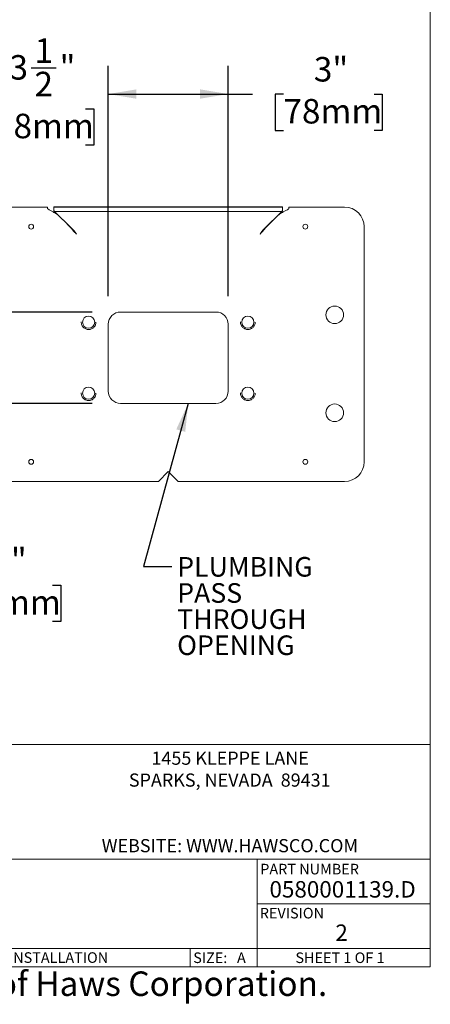
# Model space of a CAD drawing. Units: inches. Extents: x 0.2 to 10.8, y 0.2 to 8.2.
# Drawn here: x 8.9 to 10.6, y 0.2 to 4.4 of the extents above; entities that cross this region are included whole.
import ezdxf

# ---------------------------------------------------------------- set-up
doc = ezdxf.new("R2010")
doc.units = ezdxf.units.IN
doc.header["$MEASUREMENT"] = 0
doc.linetypes.add('HIDDEN', pattern=[0.075, 0.05, -0.025])
doc.linetypes.add('PHANTOM', pattern=[0.5, 0.25, -0.05, 0.05, -0.05, 0.05, -0.05])
for name, color, linetype, lineweight in [('BORDER', 7, 'Continuous', 35), ('DIM', 7, 'Continuous', 25), ('TXT', 7, 'PHANTOM', 50)]:
    doc.layers.add(name, color=color, linetype=linetype, lineweight=lineweight)
doc.styles.add('SLDTEXTSTYLE0', font='ARIAL.TTF', dxfattribs={"width": 0.948})
doc.styles.add('SLDTEXTSTYLE1', font='ARIAL.TTF')
doc.styles.add('SLDTEXTSTYLE2', font='ARIAL.TTF', dxfattribs={"width": 0.9})
doc.dimstyles.new('SLDDIMSTYLE0', dxfattribs={"dimtxt": 0.101115, "dimasz": 0.12, "dimexe": 0, "dimexo": 0.0625, "dimgap": 0.025279, "dimtad": 0, "dimtih": 1, "dimtoh": 1, "dimdec": 6, "dimlfac": 6, "dimrnd": 1e-09, "dimzin": 12, "dimdsep": 46, "dimlunit": 5, "dimtxsty": 'SLDTEXTSTYLE0', "dimsah": 1, "dimcen": 0.09, "dimadec": 0, "dimazin": 3, "dimtfac": 1, "dimtdec": 0, "dimtofl": 0, "dimtmove": 0, "dimatfit": 3, "dimfxl": 0, "dimfrac": 2, "dimtolj": 1, "dimtzin": 12, "dimarcsym": 0})
doc.dimstyles.new('SLDDIMSTYLE1', dxfattribs={"dimtxt": 0.101115, "dimasz": 0.12, "dimexe": 0, "dimexo": 0.0625, "dimgap": 0.025279, "dimtad": 0, "dimtih": 1, "dimtoh": 1, "dimdec": 0, "dimlfac": 6, "dimrnd": 1e-09, "dimzin": 12, "dimdsep": 46, "dimlunit": 5, "dimtxsty": 'SLDTEXTSTYLE0', "dimsah": 1, "dimcen": 0.09, "dimadec": 0, "dimazin": 3, "dimtfac": 1, "dimtdec": 0, "dimtofl": 0, "dimtmove": 0, "dimatfit": 3, "dimfxl": 0, "dimfrac": 2, "dimtolj": 1, "dimtzin": 12, "dimarcsym": 0})
doc.dimstyles.new('SLDDIMSTYLE2', dxfattribs={"dimtxt": 0.101115, "dimasz": 0.12, "dimexe": 0, "dimexo": 0.0625, "dimgap": 0.025279, "dimtad": 0, "dimtih": 1, "dimtoh": 1, "dimdec": 6, "dimlfac": 6, "dimrnd": 1e-09, "dimzin": 12, "dimdsep": 46, "dimlunit": 5, "dimtxsty": 'SLDTEXTSTYLE0', "dimsah": 1, "dimcen": 0.09, "dimadec": 0, "dimazin": 3, "dimtfac": 1, "dimtdec": 0, "dimtmove": 0, "dimatfit": 0, "dimfxl": 0, "dimfrac": 2, "dimtolj": 1, "dimtzin": 12, "dimarcsym": 0})
doc.dimstyles.new('SLDDIMSTYLE3', dxfattribs={"dimtxt": 0.101115, "dimasz": 0.12, "dimexe": 0, "dimexo": 0.0625, "dimgap": 0.025279, "dimtad": 0, "dimtih": 1, "dimtoh": 1, "dimdec": 0, "dimlfac": 6, "dimrnd": 1e-09, "dimzin": 12, "dimdsep": 46, "dimlunit": 5, "dimtxsty": 'SLDTEXTSTYLE0', "dimsah": 1, "dimcen": 0, "dimadec": 0, "dimazin": 3, "dimtfac": 1, "dimtdec": 0, "dimtofl": 0, "dimtmove": 0, "dimatfit": 3, "dimfxl": 0, "dimfrac": 2, "dimtolj": 1, "dimtzin": 12, "dimarcsym": 0})

# ---------------------------------------------------------------- blocks, each defined once
blk = doc.blocks.new('SW_NOTE_0_4')
at = {"layer": 'BORDER', "color": 0, "char_height": 0.056, "attachment_point": 2, "style": 'SLDTEXTSTYLE1'}
for s, insert in [('1455 KLEPPE LANE', (0.371, 0.0722)), ('SPARKS, NEVADA  89431', (0.3692, -0.0208)), ('WEBSITE: WWW.HAWSCO.COM', (0.3699, -0.2997))]:
    blk.add_mtext(s, dxfattribs=dict(at, insert=insert))
blk = doc.blocks.new('_D_11')
at = {"layer": 'DIM'}
for p, q in [((9.2599, 3.2438), (9.2599, 4.2226)), ((9.7699, 3.2438), (9.7699, 4.2226)), ((9.2599, 4.1026), (9.7699, 4.1026)), ((9.7699, 4.1026), (9.8736, 4.1026)), ((10.0048, 4.1026), (9.9701, 4.1026)), ((9.9701, 4.1026), (9.9701, 3.9473)), ((10.3906, 4.1026), (10.4253, 4.1026)), ((10.4253, 4.1026), (10.4253, 3.9473)), ((9.9701, 3.9473), (10.0048, 3.9473)), ((10.4253, 3.9473), (10.3906, 3.9473))]:
    blk.add_line(p, q, dxfattribs=at)
for points in [[(9.2599, 4.1026), (9.3799, 4.0826), (9.3799, 4.1226)], [(9.7699, 4.1026), (9.6499, 4.1226), (9.6499, 4.0826)]]:
    blk.add_solid(points, dxfattribs=at)
at = {"layer": 'DIM', "char_height": 0.10417, "attachment_point": 1, "style": 'SLDTEXTSTYLE0'}
for s, insert in [('3"', (10.1344, 4.2601)), ('78mm', (10.0048, 4.0816))]:
    blk.add_mtext(s, dxfattribs=dict(at, insert=insert))
blk = doc.blocks.new('_D_12')
at = {"layer": 'DIM'}
for p, q in [((9.1919, 2.7872), (8.2197, 2.7872)), ((8.3397, 2.4555), (8.3397, 2.7872)), ((8.6449, 2.4555), (8.2197, 2.4555)), ((8.3397, 2.0146), (8.3397, 2.4555)), ((8.4597, 2.0146), (8.3397, 2.0146)), ((8.6371, 2.0146), (8.6024, 2.0146)), ((8.6024, 2.0146), (8.6024, 1.8593)), ((9.0229, 2.0146), (9.0576, 2.0146)), ((9.0576, 2.0146), (9.0576, 1.8593)), ((8.6024, 1.8593), (8.6371, 1.8593)), ((9.0576, 1.8593), (9.0229, 1.8593))]:
    blk.add_line(p, q, dxfattribs=at)
for points in [[(8.3397, 2.7872), (8.3197, 2.6672), (8.3597, 2.6672)], [(8.3397, 2.4555), (8.3597, 2.5755), (8.3197, 2.5755)]]:
    blk.add_solid(points, dxfattribs=at)
at = {"layer": 'DIM', "char_height": 0.10417, "attachment_point": 1, "style": 'SLDTEXTSTYLE0'}
for s, insert in [('2"', (8.7667, 2.1721)), ('51mm', (8.6371, 1.9936))]:
    blk.add_mtext(s, dxfattribs=dict(at, insert=insert))
blk = doc.blocks.new('_D_13')
at = {"layer": 'DIM'}
for p, q in [((8.6816, 3.6588), (8.6816, 4.2226)), ((8.9313, 4.2137), (9.038, 4.2137)), ((9.2599, 3.2438), (9.2599, 4.2226)), ((8.6816, 4.1026), (8.4416, 4.1026)), ((9.2599, 4.1026), (9.4999, 4.1026)), ((8.7778, 4.0399), (8.7431, 4.0399)), ((8.7431, 4.0399), (8.7431, 3.8846)), ((9.1636, 4.0399), (9.1984, 4.0399)), ((9.1984, 4.0399), (9.1984, 3.8846)), ((8.7431, 3.8846), (8.7778, 3.8846)), ((9.1984, 3.8846), (9.1636, 3.8846))]:
    blk.add_line(p, q, dxfattribs=at)
for points in [[(8.6816, 4.1026), (8.5616, 4.1226), (8.5616, 4.0826)], [(9.2599, 4.1026), (9.3799, 4.0826), (9.3799, 4.1226)]]:
    blk.add_solid(points, dxfattribs=at)
at = {"layer": 'DIM', "attachment_point": 1, "style": 'SLDTEXTSTYLE0'}
for s, insert, char_height in [('1', (8.946, 4.3392), 0.1042), ('"', (9.0527, 4.2682), 0.1042), ('3', (8.8394, 4.2682), 0.1042), ('2', (8.946, 4.1973), 0.1042), ('88mm', (8.7778, 4.0189), 0.10417)]:
    blk.add_mtext(s, dxfattribs=dict(at, insert=insert, char_height=char_height))
blk = doc.blocks.new('_D_14')
at = {"layer": 'DIM'}
for p, q in [((7.8099, 3.6593), (7.9165, 3.6593)), ((8.2197, 3.5482), (8.3397, 3.5482)), ((8.3397, 3.5482), (8.3397, 3.1758)), ((7.6564, 3.4855), (7.6217, 3.4855)), ((7.6217, 3.4855), (7.6217, 3.3302)), ((8.0422, 3.4855), (8.0769, 3.4855)), ((8.0769, 3.4855), (8.0769, 3.3302)), ((7.6217, 3.3302), (7.6564, 3.3302)), ((8.0769, 3.3302), (8.0422, 3.3302)), ((9.1919, 3.1758), (8.2197, 3.1758)), ((8.3397, 3.1758), (8.3397, 2.7872)), ((9.1919, 2.7872), (8.2197, 2.7872))]:
    blk.add_line(p, q, dxfattribs=at)
for points in [[(8.3397, 3.1758), (8.3197, 3.0558), (8.3597, 3.0558)], [(8.3397, 2.7872), (8.3597, 2.9072), (8.3197, 2.9072)]]:
    blk.add_solid(points, dxfattribs=at)
at = {"layer": 'DIM', "attachment_point": 1, "style": 'SLDTEXTSTYLE0'}
for s, insert, char_height in [('1', (7.8246, 3.7847), 0.1042), ('2', (7.7179, 3.7138), 0.1042), ('"', (7.9313, 3.7138), 0.1042), ('4', (7.8246, 3.6429), 0.1042), ('59mm', (7.6564, 3.4645), 0.10417)]:
    blk.add_mtext(s, dxfattribs=dict(at, insert=insert, char_height=char_height))
blk = doc.blocks.new('SW_NOTE_0_14')
at = {"layer": 'TXT', "color": 0, "char_height": 0.08333, "attachment_point": 1, "style": 'SLDTEXTSTYLE0'}
for s, insert in [('PLUMBING', (0.023, 0.0399)), ('PASS', (0.023, -0.0713)), ('THROUGH', (0.023, -0.1824)), ('OPENING', (0.023, -0.2935))]:
    blk.add_mtext(s, dxfattribs=dict(at, insert=insert))

msp = doc.modelspace()

# ---------------------------------------------------------------- linework, layer by layer
at = {"color": 7, "linetype": 'Continuous', "lineweight": 18}
for p, q in [((9.00191951, 3.62218239), (8.7648982, 3.62218239)), ((9.00191951, 3.62218239), (9.00191951, 3.61413383)), ((10.00130236, 3.62262758), (9.02849404, 3.62262758)), ((9.02849404, 3.62262758), (9.02849404, 3.62168477)), ((9.02849404, 3.60754264), (9.02849404, 3.62168477)), ((9.02849404, 3.62168477), (10.00130236, 3.62168477)), ((9.03091585, 3.60282859), (9.02849404, 3.60754264)), ((9.99888055, 3.60282859), (9.03091585, 3.60282859)), ((9.10605916, 3.52969544), (9.03091585, 3.60282859)), ((9.99888055, 3.60282859), (9.92373724, 3.52969544)), ((10.00130236, 3.60754264), (9.99888055, 3.60282859)), ((10.00130236, 3.62262758), (10.00130236, 3.62168477)), ((10.00130236, 3.62168477), (10.00130236, 3.60754264)), ((10.02787689, 3.62218239), (10.02787689, 3.61413383)), ((10.2648982, 3.62218239), (10.02787689, 3.62218239)), ((9.06764789, 3.56707918), (9.10203291, 3.53302965)), ((9.96214851, 3.56707918), (9.9277635, 3.53302965)), ((9.10673807, 3.5293384), (9.10605916, 3.52969544)), ((9.92373724, 3.52969544), (9.92305833, 3.5293384)), ((10.34823153, 3.53884906), (10.34823153, 2.53884906)), ((9.7178982, 3.17584906), (9.3118982, 3.17584906)), ((9.2598982, 3.12384906), (9.2598982, 2.83918239)), ((9.7698982, 2.83918239), (9.7698982, 3.12384906)), ((9.3118982, 2.78718239), (9.7178982, 2.78718239)), ((9.5148982, 2.49718239), (9.47323153, 2.45551573)), ((9.55656487, 2.45551573), (9.5148982, 2.49718239)), ((9.00191951, 2.45551573), (8.7648982, 2.45551573)), ((9.00191951, 2.45551573), (9.04623153, 2.45551573)), ((9.10203291, 2.45551573), (9.04623153, 2.45551573)), ((9.10203291, 2.45551573), (9.12418892, 2.45551573)), ((9.47323153, 2.45551573), (9.12418892, 2.45551573)), ((9.90560748, 2.45551573), (9.55656487, 2.45551573)), ((9.90560748, 2.45551573), (9.9277635, 2.45551573)), ((9.98356487, 2.45551573), (9.9277635, 2.45551573)), ((9.98356487, 2.45551573), (10.02787689, 2.45551573)), ((10.2648982, 2.45551573), (10.02787689, 2.45551573))]:
    msp.add_line(p, q, dxfattribs=at)
for centre, radius in [((8.93156487, 3.53884906), 0.01041667), ((10.09823153, 3.53884906), 0.01041667), ((10.22323153, 3.16384906), 0.0375), ((9.1761482, 3.13259906), 0.02583333), ((9.8536482, 3.13259906), 0.02583333), ((9.1761482, 2.83051573), 0.02583333), ((9.8536482, 2.83051573), 0.02583333), ((10.22323153, 2.74718239), 0.0375), ((8.93156487, 2.53884906), 0.01041667), ((10.09823153, 2.53884906), 0.01041667)]:
    msp.add_circle(centre, radius, dxfattribs=at)
at = {"color": 7, "linetype": 'HIDDEN', "lineweight": 18}
for centre in [(9.1761482, 3.13259906), (9.8536482, 3.13259906), (9.1761482, 2.83051573), (9.8536482, 2.83051573)]:
    msp.add_circle(centre, 0.03125, dxfattribs=at)
at = {"color": 7, "linetype": 'Continuous', "lineweight": 18}
for centre, radius, start, end in [((10.2648982, 3.53884906), 0.08333333, 0, 90), ((9.3118982, 3.12384906), 0.052, 90, 180), ((9.7178982, 3.12384906), 0.052, 0, 90), ((9.3118982, 2.83918239), 0.052, 180, 270), ((9.7178982, 2.83918239), 0.052, 270, 0), ((10.2648982, 2.53884906), 0.08333333, 270, 0)]:
    msp.add_arc(centre, radius, start, end, dxfattribs=at)
for points, knots in [([(9.0449885, 3.5891324), (9.0423189, 3.59100439), (9.03657763, 3.59503033), (9.02602914, 3.6012102), (9.01423059, 3.60767202), (9.0060232, 3.61197989), (9.00191951, 3.61413383)], [0, 0, 0, 0, 0.2246265875, 0.4830843917, 0.7415421958, 1, 1, 1, 1]), ([(10.02787689, 3.61413383), (10.0237732, 3.61197989), (10.01556581, 3.60767202), (10.00376726, 3.6012102), (9.99321877, 3.59503033), (9.9874775, 3.59100439), (9.9848079, 3.5891324)], [0, 0, 0, 0, 0.2584578042, 0.5169156083, 0.7753734125, 1, 1, 1, 1]), ([(9.12418892, 3.50718239), (9.12008739, 3.51149027), (9.11598748, 3.51579815), (9.10840886, 3.5244139), (9.10493312, 3.52872178), (9.10203291, 3.53302965)], [0, 0, 0, 0, 0.5, 0.5, 1, 1, 1, 1]), ([(9.10673807, 3.5293384), (9.1096611, 3.52642368), (9.11256597, 3.52294979), (9.11840649, 3.51533724), (9.12126589, 3.51130444), (9.12418892, 3.50718239)], [0, 0, 0, 0, 0.5, 0.5, 1, 1, 1, 1]), ([(9.9277635, 3.53302965), (9.92486328, 3.52872178), (9.92138755, 3.5244139), (9.91380892, 3.51579815), (9.90970901, 3.51149027), (9.90560748, 3.50718239)], [0, 0, 0, 0, 0.5, 0.5, 1, 1, 1, 1]), ([(9.90560748, 3.50718239), (9.90853051, 3.51130444), (9.91143538, 3.51539971), (9.9172759, 3.5230058), (9.9201353, 3.52642368), (9.92305833, 3.5293384)], [0, 0, 0, 0, 0.5, 0.5, 1, 1, 1, 1])]:
    msp.add_open_spline(points, degree=3, knots=knots, dxfattribs=at)
at = {"layer": 'BORDER', "lineweight": 18}
for p, q in [((10.629927, 0.39207317), (10.629927, 8.19207317)), ((10.629927, 1.33751847), (6.43798255, 1.33751847)), ((6.43798255, 0.84879683), (10.629927, 0.84879683)), ((9.8936436, 0.84879683), (9.8936436, 0.39191021)), ((9.8936436, 0.65942997), (10.629927, 0.65942997)), ((7.3423778, 0.47002997), (9.9561436, 0.47002997)), ((9.60797065, 0.47002997), (9.60797065, 0.39191021)), ((9.9561436, 0.47002997), (10.629927, 0.47002997)), ((10.629927, 0.39207317), (0.329927, 0.39207317))]:
    msp.add_line(p, q, dxfattribs=at)

# ---------------------------------------------------------------- block references
at = {"layer": 'BORDER'}
msp.add_blockref('SW_NOTE_0_4', (9.40731026, 1.23435309), dxfattribs=at)
at = {"layer": 'TXT'}
msp.add_blockref('SW_NOTE_0_14', (9.52984801, 2.09413683), dxfattribs=at)

# ---------------------------------------------------------------- texts
at = {"layer": 'BORDER'}
for s, insert, char_height, attachment_point, style in [('PART NUMBER', (9.90633712, 0.82954657), 0.0450289646, 1, 'SLDTEXTSTYLE2'), ('0580001139.D', (10.25678043, 0.75600519), 0.07, 2, 'SLDTEXTSTYLE1'), ('REVISION', (10.04095621, 0.64224299), 0.045028965, 2, 'SLDTEXTSTYLE2'), ('2', (10.25244601, 0.57159172), 0.07, 2, 'SLDTEXTSTYLE1'), ('INSTALLATION', (9.04832947, 0.45336755), 0.0450289646, 2, 'SLDTEXTSTYLE2'), ('SIZE:   A', (9.73307312, 0.4526407), 0.045028965, 2, 'SLDTEXTSTYLE2'), ('SHEET 1 OF 1', (10.24568866, 0.45273681), 0.045, 2, 'SLDTEXTSTYLE0'), ('© 2021 Haws Corporation - All Rights Reserved.  HAWS® and other trademarks used in these materials are the exclusive property of Haws Corporation.', (0.3294523, 0.37184701), 0.10416666667, 1, 'SLDTEXTSTYLE0')]:
    msp.add_mtext(s, dxfattribs=dict(at, insert=insert, char_height=char_height, attachment_point=attachment_point, style=style))

# ---------------------------------------------------------------- dimensions: what is measured, and where the dimension line sits
at = {"layer": 'DIM'}
for base, p2, dimstyle, picture, middle in [((8.68156487, 4.10262758), (8.68156487, 3.53884906), 'SLDDIMSTYLE2', '_D_13', (8.97073153, 4.10262758)), ((9.7698982, 4.10262758), (9.7698982, 3.12384906), 'SLDDIMSTYLE1', '_D_11', (10.19768049, 4.10262758))]:
    dim = msp.add_linear_dim(base=base, p1=(9.2598982, 3.12384906), p2=p2, dimstyle=dimstyle, dxfattribs=at)
    dim.commit()
    dim.dimension.update_dxf_attribs({"geometry": picture, "text_midpoint": middle, "dimtype": 160})
for p1, dimstyle, picture, middle in [((9.3118982, 3.17584906), 'SLDDIMSTYLE0', '_D_14', (8.33965938, 3.54820086)), ((8.7648982, 2.45551573), 'SLDDIMSTYLE1', '_D_12', (8.33965938, 2.01462636))]:
    dim = msp.add_linear_dim(base=(8.33965938, 2.78718239), p1=p1, p2=(9.3118982, 2.78718239), angle=90, dimstyle=dimstyle, dxfattribs=at)
    dim.commit()
    dim.dimension.update_dxf_attribs({"geometry": picture, "text_midpoint": middle, "dimtype": 160})

# ---------------------------------------------------------------- leaders
msp.add_leader([(9.59989281, 2.78718239), (9.40984801, 2.09413683), (9.52984801, 2.09413683)], dimstyle='SLDDIMSTYLE3', dxfattribs=at)

doc.saveas('drawing.dxf')
